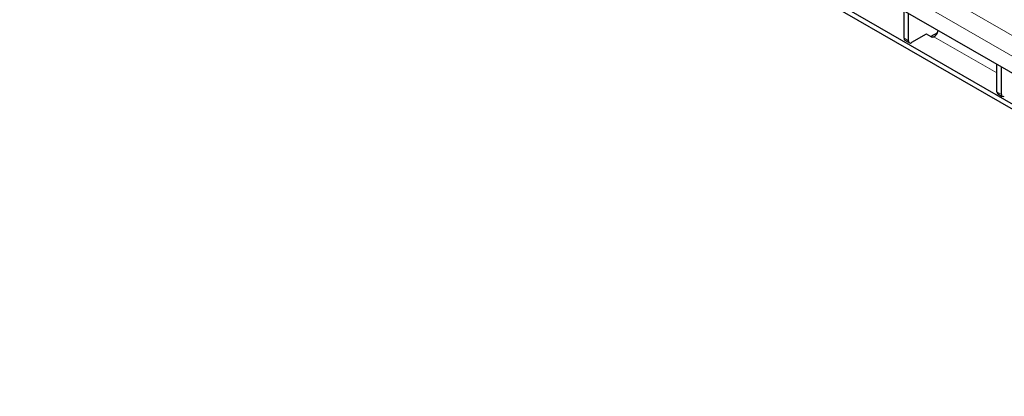
# Model space of a CAD drawing. Units: millimetres. Extents: x 0 to 420, y 0 to 297.
# Drawn here: x 224 to 271, y 85 to 103 of the extents above; entities that cross this region are included whole.
import ezdxf

# ---------------------------------------------------------------- set-up
doc = ezdxf.new("R2010")
doc.units = ezdxf.units.MM

msp = doc.modelspace()

# ---------------------------------------------------------------- linework, layer by layer
at = {"color": 8, "linetype": 'Continuous', "lineweight": 18}
for p, q in [((295.0122, 88.2172), (224.3723, 128.9968)), ((294.588, 87.4824), (223.948, 128.262)), ((265.9954, 101.8655), (266.2075, 101.743)), ((270.4106, 100.2147), (267.4195, 101.9414)), ((270.4106, 99.3167), (270.6227, 99.1942))]:
    msp.add_line(p, q, dxfattribs=at)
at = {"color": 7, "linetype": 'Continuous', "lineweight": 25}
for p, q in [((294.8001, 85.0736), (255.2728, 107.8922)), ((294.8001, 84.8286), (255.2728, 107.6472)), ((294.588, 86.6658), (260.1165, 106.5658)), ((265.9954, 101.8655), (265.9954, 103.172)), ((266.2075, 101.743), (266.2075, 103.0495)), ((267.056, 102.0696), (266.3489, 101.6614)), ((267.2787, 101.9417), (267.0567, 102.0699)), ((267.5859, 102.1305), (267.2688, 101.9474)), ((266.0368, 101.7739), (266.249, 101.6515)), ((267.4195, 101.9414), (267.4199, 101.9416)), ((270.4106, 99.3167), (270.4106, 100.6232)), ((270.6227, 99.1942), (270.6227, 100.5007)), ((270.452, 99.2251), (270.6641, 99.1026))]:
    msp.add_line(p, q, dxfattribs=at)
for centre, radius, start, end in [((267.1619, 102.3374), 0.4724, 303.10703, 347.19424), ((266.0934, 101.8547), 0.0986, 173.70115, 234.98667), ((266.2937, 101.729), 0.0873, 170.78596, 309.20329), ((267.3494, 102.0784), 0.1539, 242.63319, 297.08289), ((270.5086, 99.3058), 0.0986, 173.70115, 234.98667), ((270.7089, 99.1802), 0.0873, 170.78596, 309.20329)]:
    msp.add_arc(centre, radius, start, end, dxfattribs=at)

doc.saveas('drawing.dxf')
